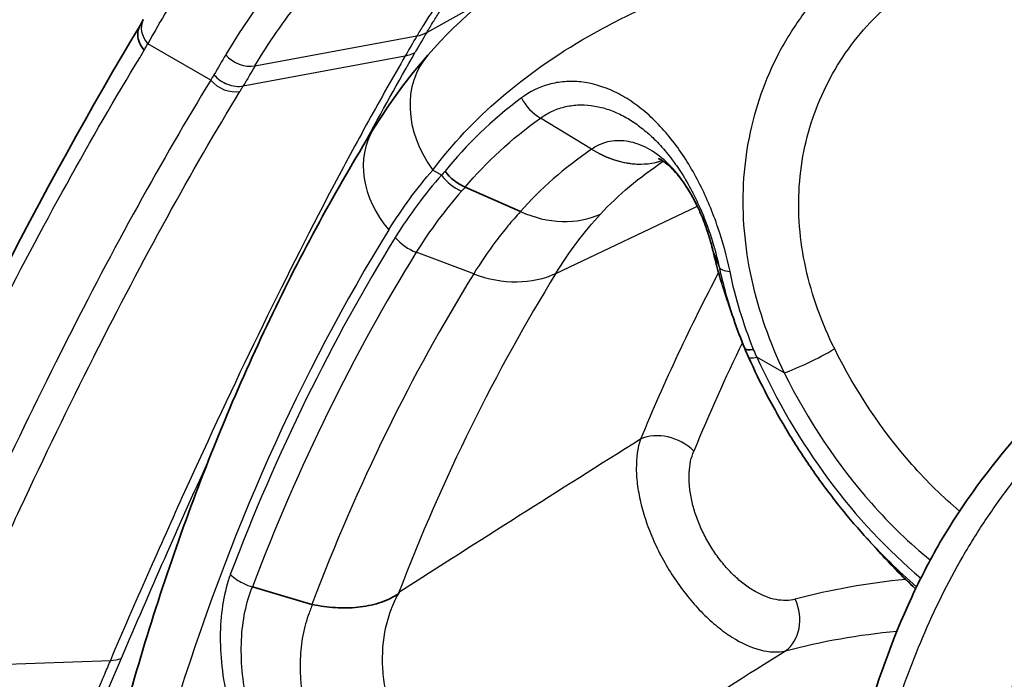
# Model space of a CAD drawing. Units: millimetres. Extents: x 43 to 5195, y 24 to 1710.
# Drawn here: x 821 to 837, y 534 to 545 of the extents above; entities that cross this region are included whole.
import ezdxf

# ---------------------------------------------------------------- set-up
doc = ezdxf.new("R2010")
doc.units = ezdxf.units.MM
doc.header["$LTSCALE"] = 3
doc.layers.add('Visible (ISO)', color=7, linetype='Continuous', lineweight=35)
doc.layers.add('Visible Narrow (ISO)', color=7, linetype='Continuous', lineweight=25)

msp = doc.modelspace()

# ---------------------------------------------------------------- linework, layer by layer
at = {"layer": 'Visible (ISO)'}
for p, q in [((829.561, 541.682), (828.67, 542.077)), ((832.666, 541.064), (832.668, 541.058)), ((835.116, 536.449), (835.305, 536.239)), ((826.189, 535.335), (825.23, 535.617)), ((836.277, 535.285), (836.277, 535.285))]:
    msp.add_line(p, q, dxfattribs=at)
for centre, major_axis, ratio, start_param, end_param in [((828.732, 542.5), (-0.443, 0.361), 0.696398, 1.218144, 1.964994), ((834.363, 541.458), (-1.695, -0.401), 0.261972, 6.283094, 6.283185), ((833.788, 539.719), (-0.604, -0.248), 0.176696, 6.283182, 6.915005), ((826.215, 535.37), (-0.0783, 0.0117), 0.50713, 1.301995, 1.459636)]:
    msp.add_ellipse(centre, major_axis=major_axis, ratio=ratio, start_param=start_param, end_param=end_param, dxfattribs=at)
for points, knots in [([(841.246, 541.449), (841.231, 541.678), (841.211, 541.906), (841.168, 542.32), (841.145, 542.508), (841.1, 542.832), (841.078, 542.969), (840.984, 543.517), (840.893, 543.919), (840.689, 544.564), (840.586, 544.824), (840.377, 545.236), (840.276, 545.4), (839.986, 545.776), (839.784, 545.952), (839.331, 546.189), (839.067, 546.26), (838.477, 546.306), (838.148, 546.278), (837.427, 546.123), (837.029, 545.979), (836.596, 545.762), (836.539, 545.732), (836.482, 545.701)], [0.786816, 0.786816, 0.786816, 0.786816, 0.867033, 0.867033, 0.933817, 0.933817, 0.983889, 0.983889, 1.134843, 1.134843, 1.2457, 1.2457, 1.330418, 1.330418, 1.469656, 1.469656, 1.605703, 1.605703, 1.746029, 1.746029, 1.914689, 1.914689, 1.940807, 1.940807, 1.940807, 1.940807]), ([(823.412, 544.682), (823.388, 544.638), (823.376, 544.589), (823.378, 544.537), (823.382, 544.454), (823.419, 544.365), (823.483, 544.291)], [0.1836316, 0.1836316, 0.1836316, 0.1836316, 0.5, 0.5, 0.5, 1, 1, 1, 1]), ([(827.183, 543.013), (826.579, 542.036), (826.021, 541.01), (824.999, 538.867), (824.535, 537.751), (823.702, 535.434), (823.333, 534.234), (822.691, 531.757), (822.418, 530.48), (821.969, 527.858), (821.793, 526.513), (821.665, 525.137)], [5.7989528, 5.7989528, 5.7989528, 5.7989528, 5.8754814, 5.8754814, 5.9520101, 5.9520101, 6.0285387, 6.0285387, 6.1050674, 6.1050674, 6.1815961, 6.1815961, 6.1815961, 6.1815961]), ([(832.666, 541.064), (832.666, 541.064), (832.666, 541.064), (832.666, 541.065), (832.666, 541.065), (832.666, 541.066), (832.666, 541.067), (832.665, 541.071), (832.664, 541.073), (832.662, 541.083), (832.66, 541.09), (832.653, 541.12), (832.647, 541.143), (832.622, 541.233), (832.601, 541.302), (832.566, 541.408), (832.553, 541.445), (832.535, 541.496), (832.53, 541.509), (832.516, 541.544), (832.508, 541.564), (832.475, 541.646), (832.448, 541.707), (832.357, 541.898), (832.285, 542.024), (832.147, 542.223), (832.08, 542.304), (831.968, 542.419), (831.918, 542.46), (831.843, 542.513), (831.814, 542.528), (831.789, 542.539), (831.783, 542.541), (831.783, 542.541)], [0, 0, 0, 0, 0.0000746, 0.0000746, 0.000194, 0.000194, 0.0005527, 0.0005527, 0.0015064, 0.0015064, 0.0043677, 0.0043677, 0.0129538, 0.0129538, 0.0387763, 0.0387763, 0.052523, 0.052523, 0.0576744, 0.0576744, 0.0654027, 0.0654027, 0.088643, 0.088643, 0.1398507, 0.1398507, 0.1840131, 0.1840131, 0.222403, 0.222403, 0.2605678, 0.2605678, 0.287745, 0.287745, 0.287745, 0.287745]), ([(834.605, 531.235), (834.891, 532.609), (835.238, 534.063), (836.02, 535.749), (836.172, 536.045), (836.703, 536.962), (837.145, 537.551), (838.085, 538.63), (838.586, 539.133), (839.361, 539.878), (839.635, 540.133), (839.912, 540.379)], [0, 0, 0, 0, 0.539102, 0.539102, 0.655366, 0.655366, 0.909742, 0.909742, 1.171817, 1.171817, 1.312885, 1.312885, 1.312885, 1.312885]), ([(833.246, 539.33), (833.34, 539.12), (833.441, 538.912), (833.657, 538.502), (833.771, 538.3), (834.012, 537.904), (834.138, 537.71), (834.4, 537.331), (834.537, 537.146), (834.82, 536.788), (834.966, 536.615), (835.116, 536.449)], [0.6121578, 0.6121578, 0.6121578, 0.6121578, 0.7173927, 0.7173927, 0.8226277, 0.8226277, 0.9278626, 0.9278626, 1.0330975, 1.0330975, 1.1383324, 1.1383324, 1.1383324, 1.1383324]), ([(826.201, 535.332), (826.323, 535.306), (826.448, 535.289), (826.57, 535.282), (826.693, 535.274), (826.814, 535.276), (826.933, 535.289), (827.052, 535.301), (827.167, 535.324), (827.277, 535.358), (827.331, 535.375), (827.385, 535.395), (827.437, 535.42), (827.464, 535.432), (827.49, 535.445), (827.515, 535.46), (827.528, 535.468), (827.541, 535.475), (827.553, 535.484), (827.566, 535.493), (827.578, 535.502), (827.589, 535.514)], [0.000000002, 0.000000002, 0.000000002, 0.000000002, 0.000437238, 0.000437238, 0.000437238, 0.000874477, 0.000874477, 0.000874477, 0.001311715, 0.001311715, 0.001311715, 0.001530334, 0.001530334, 0.001530334, 0.001639643, 0.001639643, 0.001639643, 0.001694298, 0.001694298, 0.001694298, 0.001748953, 0.001748953, 0.001748953, 0.001748953])]:
    msp.add_open_spline(points, degree=3, knots=knots, dxfattribs=at)
for points in [[(828.064, 544.211), (828.592, 544.815), (829.234, 545.348), (829.948, 545.802)], [(818.637, 535.364), (820.247, 538.917), (821.839, 542.075), (823.415, 544.689)], [(823.412, 544.682), (823.431, 544.716), (823.449, 544.75), (823.468, 544.784)], [(827.183, 543.013), (827.447, 543.44), (827.741, 543.841), (828.064, 544.211)], [(832.809, 540.536), (832.756, 540.709), (832.709, 540.883), (832.668, 541.058)], [(833.006, 539.945), (832.976, 540.033), (832.945, 540.121), (832.914, 540.21)], [(833.183, 539.471), (833.119, 539.628), (833.06, 539.786), (833.006, 539.945)], [(833.246, 539.33), (833.225, 539.377), (833.204, 539.424), (833.183, 539.471)], [(835.305, 536.239), (835.511, 536.01), (835.724, 535.791), (835.944, 535.585)]]:
    msp.add_open_spline(points, degree=3, dxfattribs=at)
at = {"layer": 'Visible Narrow (ISO)'}
for p, q in [((828.047, 544.577), (828.994, 545.111)), ((835.236, 544.764), (835.236, 544.764)), ((825.272, 544.037), (827.887, 544.52)), ((830.856, 544.625), (830.856, 544.625)), ((824.557, 543.807), (823.541, 544.394)), ((825.083, 543.713), (827.7, 544.2)), ((830.71, 542.69), (829.882, 543.193)), ((828.287, 542.271), (828.144, 542.354)), ((830.134, 540.684), (832.419, 541.769)), ((832.419, 541.769), (832.419, 541.769)), ((828.805, 540.677), (827.877, 541.024)), ((832.671, 541.049), (832.77, 540.789)), ((833.822, 539.075), (833.38, 539.331)), ((826.201, 535.332), (826.2, 535.331)), ((832.39, 535.314), (832.39, 535.314)), ((836.116, 534.934), (836.116, 534.934)), ((820.323, 534.332), (822.935, 534.429))]:
    msp.add_line(p, q, dxfattribs=at)
for centre, major_axis, ratio, start_param, end_param in [((872.968, 488.092), (-38.867, 67.319), 0.57735, 0.306731, 0.332629), ((823.848, 544.572), (-0.38, 0.212), 0.771742, 0, 1.138188), ((874.043, 490.738), (-36.623, 63.434), 0.57735, 0.314502, 0.322519), ((874.183, 490.819), (-36.607, 63.406), 0.57735, 0.314505, 0.322519), ((827.64, 545.059), (0.562, -0.333), 0.776823, 5.556161, 5.863115), ((871.806, 489.446), (-37.298, 64.602), 0.57735, 0.314502, 0.322519), ((825.107, 544.396), (0.375, -0.222), 0.77649, 4.299999, 5.555074), ((829.376, 543.065), (-1.311, 1.146), 0.801096, 6.283183, 7.587127), ((827.451, 544.735), (0.566, -0.326), 0.774401, 5.546334, 5.853072), ((872.018, 489.569), (-37.091, 64.244), 0.57735, 0.314503, 0.322519), ((824.865, 543.985), (0.373, -0.225), 0.778172, 4.307822, 5.562047), ((829.953, 543.617), (-0.358, 0.444), 0.649408, 1.285495, 2.094676), ((828.665, 542.097), (-1.482, 0.916), 0.779747, 0, 1.173591), ((831.119, 544.072), (0.953, -1.458), 0.747923, 5.278039, 6.094519), ((835.741, 530.546), (-5.283, 13.27), 0.616026, 0.298539, 0.428651), ((828.749, 542.538), (0.487, -0.435), 0.802081, 4.453748, 5.09952), ((834.376, 532.706), (-3.261, 10.939), 0.663403, 0.388233, 0.533505), ((834.072, 539.434), (-6.025, 1.542), 0.609982, 5.955506, 5.97707), ((869.875, 491.104), (-33.91, 58.733), 0.57735, 0.301166, 0.683809), ((869.875, 491.104), (-33.826, 58.588), 0.57735, 0.301166, 0.439371), ((828, 541.529), (0.556, -0.343), 0.779748, 4.315185, 4.960957), ((869.968, 491.158), (-33.629, 58.248), 0.57735, 0.301166, 0.439288), ((834.363, 541.458), (-1.695, -0.401), 0.261972, 0, 0.035661), ((871.293, 491.922), (-32.884, 56.958), 0.57735, 0.301166, 0.436468), ((829.132, 542.022), (1.482, -0.916), 0.779752, 4.960963, 5.816174), ((874.68, 493.878), (-32.717, 56.667), 0.57735, 0.348279, 0.417885), ((833.406, 540.935), (-0.638, -0.139), 0.282066, 0.040484, 0.705297), ((870.395, 491.404), (-33.229, 57.554), 0.57735, 0.301166, 0.439288), ((875.11, 494.126), (-32.391, 56.103), 0.57735, 0.372797, 0.417885), ((834.284, 539.342), (0.585, 0.29), 0.089948, 3.759953, 5.313296), ((833.841, 539.598), (-0.596, -0.268), 0.140744, 0, 0.622607), ((836.986, 540.173), (-3.116, 5.397), 0.57735, 1.397556, 2.137372), ((1143.789, 646.921), (-356.169, -149.15), 0.10065, 5.73781, 5.76092), ((831.899, 537.545), (-0.604, 0.249), 0.746236, 4.191361, 5.692344), ((837.079, 540.226), (3.312, -5.737), 0.57735, 5.065323, 5.256812), ((837.505, 540.473), (-3.713, 6.43), 0.57735, 1.923731, 2.05438), ((836.985, 540.167), (-3.112, 5.39), 0.57735, 2.217049, 2.217052), ((833.537, 535.152), (0.169, -0.631), 0.80687, 0.283044, 1.784027), ((837.504, 540.466), (-3.708, 6.422), 0.57735, 2.120166, 2.120169), ((837.078, 540.224), (3.311, -5.734), 0.57735, 5.331377, 5.331381), ((822.67, 534.859), (0.601, -0.256), 0.577625, 5.39564, 5.750009)]:
    msp.add_ellipse(centre, major_axis=major_axis, ratio=ratio, start_param=start_param, end_param=end_param, dxfattribs=at)
for points, knots in [([(834.176, 545.784), (834.447, 546.153), (834.752, 546.488), (835.09, 546.79), (835.096, 546.795), (835.102, 546.801), (835.108, 546.806), (835.278, 546.957), (835.456, 547.099), (835.641, 547.231), (835.83, 547.366), (836.028, 547.491), (836.23, 547.603), (836.627, 547.823), (837.043, 547.994), (837.476, 548.104), (837.486, 548.106), (837.496, 548.109), (837.506, 548.111), (837.713, 548.162), (837.924, 548.198), (838.132, 548.216), (838.144, 548.217), (838.157, 548.218), (838.169, 548.219), (838.375, 548.235), (838.579, 548.234), (838.782, 548.213), (838.795, 548.212), (838.809, 548.21), (838.823, 548.209), (839.024, 548.185), (839.223, 548.142), (839.413, 548.078), (839.427, 548.073), (839.44, 548.068), (839.453, 548.064), (839.541, 548.033), (839.628, 547.997), (839.712, 547.956), (839.761, 547.933), (839.808, 547.909), (839.855, 547.883), (839.902, 547.857), (839.948, 547.829), (839.993, 547.801), (840.005, 547.793), (840.017, 547.786), (840.028, 547.778), (840.061, 547.757), (840.094, 547.734), (840.126, 547.711), (840.256, 547.617), (840.378, 547.512), (840.492, 547.395), (840.502, 547.385), (840.512, 547.375), (840.522, 547.364), (840.663, 547.217), (840.793, 547.051), (840.909, 546.874), (840.918, 546.861), (840.926, 546.848), (840.935, 546.834), (841.048, 546.656), (841.148, 546.467), (841.238, 546.269), (841.246, 546.252), (841.253, 546.236), (841.261, 546.219), (841.348, 546.021), (841.425, 545.812), (841.492, 545.598), (841.499, 545.577), (841.505, 545.556), (841.512, 545.535), (841.648, 545.089), (841.745, 544.618), (841.815, 544.134)], [-0.00225131, -0.00225131, -0.00225131, -0.00225131, -0.0004432, -0.0004432, -0.0004432, -0.00041136, -0.00041136, -0.00041136, 0.00049745, 0.00049745, 0.00049745, 0.00142859, 0.00142859, 0.00142859, 0.00326855, 0.00326855, 0.00326855, 0.00331131, 0.00331131, 0.00331131, 0.00418852, 0.00418852, 0.00418852, 0.00424135, 0.00424135, 0.00424135, 0.0051085, 0.0051085, 0.0051085, 0.00516705, 0.00516705, 0.00516705, 0.00602847, 0.00602847, 0.00602847, 0.00608852, 0.00608852, 0.00608852, 0.00648846, 0.00648846, 0.00648846, 0.00671846, 0.00671846, 0.00671846, 0.00694845, 0.00694845, 0.00694845, 0.00700811, 0.00700811, 0.00700811, 0.00717845, 0.00717845, 0.00717845, 0.00786843, 0.00786843, 0.00786843, 0.00792917, 0.00792917, 0.00792917, 0.0087884, 0.0087884, 0.0087884, 0.00885254, 0.00885254, 0.00885254, 0.00970838, 0.00970838, 0.00970838, 0.00978036, 0.00978036, 0.00978036, 0.01062836, 0.01062836, 0.01062836, 0.01071073, 0.01071073, 0.01071073, 0.01246831, 0.01246831, 0.01246831, 0.01246831]), ([(832.711, 548.089), (832.546, 548.053), (832.384, 548.013), (832.224, 547.967), (832.219, 547.966), (832.215, 547.964), (832.211, 547.963), (831.615, 547.791), (831.053, 547.548), (830.526, 547.233), (830.518, 547.228), (830.51, 547.224), (830.502, 547.219), (830.245, 547.064), (829.997, 546.891), (829.761, 546.703), (829.752, 546.696), (829.743, 546.689), (829.734, 546.682), (829.5, 546.494), (829.277, 546.291), (829.065, 546.074), (829.056, 546.064), (829.046, 546.054), (829.037, 546.045), (828.827, 545.827), (828.628, 545.594), (828.44, 545.346), (828.431, 545.334), (828.423, 545.322), (828.414, 545.31), (828.316, 545.18), (828.221, 545.045), (828.129, 544.906), (828.083, 544.837), (828.038, 544.767), (827.993, 544.695), (827.958, 544.637), (827.922, 544.579), (827.887, 544.52)], [0.00272568, 0.00272568, 0.00272568, 0.00272568, 0.00371369, 0.00371369, 0.00371369, 0.00374125, 0.00374125, 0.00374125, 0.00742738, 0.00742738, 0.00742738, 0.00748264, 0.00748264, 0.00748264, 0.00928423, 0.00928423, 0.00928423, 0.00935276, 0.00935276, 0.00935276, 0.01114107, 0.01114107, 0.01114107, 0.0112196, 0.0112196, 0.0112196, 0.01299792, 0.01299792, 0.01299792, 0.01308286, 0.01308286, 0.01308286, 0.01401344, 0.01401344, 0.01401344, 0.01447849, 0.01447849, 0.01447849, 0.01485477, 0.01485477, 0.01485477, 0.01485477]), ([(828.424, 547.529), (827.675, 547.198), (826.999, 546.754), (826.394, 546.203), (826.39, 546.199), (826.386, 546.196), (826.383, 546.193), (826.084, 545.92), (825.803, 545.62), (825.54, 545.293), (825.535, 545.287), (825.531, 545.281), (825.526, 545.275), (825.398, 545.115), (825.274, 544.948), (825.155, 544.775), (825.031, 544.596), (824.913, 544.41), (824.799, 544.219)], [0, 0, 0, 0, 0.0048853, 0.0048853, 0.0048853, 0.004914612, 0.004914612, 0.004914612, 0.007327951, 0.007327951, 0.007327951, 0.007371919, 0.007371919, 0.007371919, 0.008549276, 0.008549276, 0.008549276, 0.009770601, 0.009770601, 0.009770601, 0.009770601]), ([(828.047, 544.577), (828.082, 544.635), (828.117, 544.694), (828.153, 544.752), (828.161, 544.765), (828.17, 544.779), (828.178, 544.792), (828.214, 544.85), (828.251, 544.906), (828.288, 544.962), (828.297, 544.975), (828.306, 544.988), (828.314, 545.001), (828.398, 545.126), (828.484, 545.248), (828.572, 545.366), (828.581, 545.378), (828.59, 545.39), (828.599, 545.401), (828.787, 545.649), (828.986, 545.882), (829.195, 546.099), (829.204, 546.109), (829.214, 546.118), (829.223, 546.128), (829.434, 546.346), (829.657, 546.548), (829.89, 546.735), (829.899, 546.742), (829.908, 546.749), (829.917, 546.757), (830.153, 546.944), (830.402, 547.117), (830.658, 547.272), (830.666, 547.276), (830.674, 547.281), (830.682, 547.286), (830.735, 547.318), (830.788, 547.349), (830.842, 547.379)], [-0.00000006, -0.00000006, -0.00000006, -0.00000006, 0.000377484, 0.000377484, 0.000377484, 0.000465447, 0.000465447, 0.000465447, 0.000843615, 0.000843615, 0.000843615, 0.000930954, 0.000930954, 0.000930954, 0.0017768, 0.0017768, 0.0017768, 0.001861969, 0.001861969, 0.001861969, 0.003645244, 0.003645244, 0.003645244, 0.003723997, 0.003723997, 0.003723997, 0.005517284, 0.005517284, 0.005517284, 0.005586026, 0.005586026, 0.005586026, 0.007392645, 0.007392645, 0.007392645, 0.007448055, 0.007448055, 0.007448055, 0.007821041, 0.007821041, 0.007821041, 0.007821041]), ([(841.479, 541.614), (841.47, 541.827), (841.458, 542.042), (841.406, 542.836), (841.348, 543.44), (841.189, 544.347), (841.124, 544.651), (840.952, 545.254), (840.845, 545.557), (840.579, 546.121), (840.42, 546.384), (840.039, 546.843), (839.816, 547.04), (839.311, 547.333), (839.037, 547.426), (838.472, 547.515), (838.182, 547.512), (837.607, 547.432), (837.328, 547.356), (836.8, 547.156), (836.549, 547.034), (836.073, 546.758), (835.852, 546.607), (835.438, 546.288), (835.245, 546.12), (834.882, 545.772), (834.711, 545.591), (834.394, 545.225), (834.247, 545.038), (833.97, 544.655), (833.844, 544.452), (833.62, 544.025), (833.525, 543.805), (833.365, 543.351), (833.301, 543.117), (833.205, 542.634), (833.174, 542.383), (833.148, 541.88), (833.152, 541.627), (833.196, 541.115), (833.235, 540.856), (833.406, 540.076), (833.584, 539.571), (833.822, 539.075)], [0.2888581, 0.2888581, 0.2888581, 0.2888581, 0.3125, 0.3125, 0.375, 0.375, 0.40625, 0.40625, 0.4375, 0.4375, 0.46875, 0.46875, 0.5, 0.5, 0.53125, 0.53125, 0.5625, 0.5625, 0.59375, 0.59375, 0.625, 0.625, 0.65625, 0.65625, 0.6875, 0.6875, 0.71875, 0.71875, 0.75, 0.75, 0.78125, 0.78125, 0.8125, 0.8125, 0.84375, 0.84375, 0.875, 0.875, 0.90625, 0.90625, 0.9375, 0.9375, 1, 1, 1, 1]), ([(825.272, 544.037), (825.494, 544.412), (825.736, 544.763), (826.257, 545.412), (826.536, 545.71), (827.428, 546.523), (828.098, 546.963), (828.83, 547.286)], [0, 0, 0, 0, 0.002416715, 0.002416715, 0.00483343, 0.00483343, 0.00966686, 0.00966686, 0.00966686, 0.00966686]), ([(828.144, 542.354), (828.454, 542.77), (828.824, 543.16), (829.665, 543.883), (830.136, 544.215), (830.912, 544.661), (831.183, 544.801), (831.742, 545.06), (832.03, 545.178), (832.915, 545.5), (833.534, 545.669), (834.176, 545.784)], [0, 0, 0, 0, 0.00292792, 0.00292792, 0.00585584, 0.00585584, 0.0073198, 0.0073198, 0.00878376, 0.00878376, 0.01171168, 0.01171168, 0.01171168, 0.01171168]), ([(834.637, 539.462), (834.426, 539.889), (834.268, 540.324), (834.121, 540.995), (834.087, 541.218), (834.053, 541.658), (834.051, 541.876), (834.08, 542.309), (834.11, 542.526), (834.202, 542.943), (834.262, 543.144), (834.412, 543.536), (834.501, 543.726), (834.708, 544.095), (834.825, 544.27), (835.081, 544.601), (835.225, 544.759), (835.544, 545.061), (835.72, 545.206), (836.088, 545.469), (836.279, 545.589), (836.482, 545.7)], [0, 0, 0, 0, 0.0625, 0.0625, 0.09375, 0.09375, 0.125, 0.125, 0.15625, 0.15625, 0.1875, 0.1875, 0.21875, 0.21875, 0.25, 0.25, 0.28125, 0.28125, 0.3125, 0.3125, 0.3423612, 0.3423612, 0.3423612, 0.3423612]), ([(823.483, 544.291), (823.484, 544.293), (823.485, 544.295), (823.486, 544.297), (823.504, 544.329), (823.522, 544.362), (823.541, 544.394)], [0, 0, 0, 0, 0.0000127989, 0.0000127989, 0.0000127989, 0.0002170638, 0.0002170638, 0.0002170638, 0.0002170638]), ([(818.732, 535.083), (819.134, 535.966), (819.534, 536.822), (819.932, 537.65), (820.329, 538.477), (820.725, 539.275), (821.121, 540.044), (821.516, 540.814), (821.91, 541.553), (822.304, 542.261), (822.697, 542.969), (823.09, 543.646), (823.483, 544.291)], [0, 0, 0, 0, 0.00419807, 0.00419807, 0.00419807, 0.00839416, 0.00839416, 0.00839416, 0.01259421, 0.01259421, 0.01259421, 0.01679228, 0.01679228, 0.01679228, 0.01679228]), ([(827.7, 544.2), (827.503, 543.858), (827.305, 543.508), (826.909, 542.791), (826.712, 542.424), (826.12, 541.299), (825.724, 540.515), (824.93, 538.881), (824.533, 538.032), (823.935, 536.713), (823.736, 536.267), (823.336, 535.358), (823.135, 534.896), (822.935, 534.429)], [-0.00000006, -0.00000006, -0.00000006, -0.00000006, 0.00217801, 0.00217801, 0.00435608, 0.00435608, 0.00871223, 0.00871223, 0.01306837, 0.01306837, 0.01524644, 0.01524644, 0.01742451, 0.01742451, 0.01742451, 0.01742451]), ([(824.609, 543.893), (824.666, 543.825), (824.744, 543.771), (824.829, 543.739), (824.913, 543.707), (825.004, 543.698), (825.083, 543.713)], [0.0001199, 0.0001199, 0.0001199, 0.0001199, 0.5, 0.5, 0.5, 0.9999905, 0.9999905, 0.9999905, 0.9999905]), ([(824.557, 543.807), (823.768, 542.516), (822.986, 541.095), (822.201, 539.54), (821.416, 537.986), (820.635, 536.313), (819.847, 534.521)], [0, 0, 0, 0, 0.00844478, 0.00844478, 0.00844478, 0.01688956, 0.01688956, 0.01688956, 0.01688956]), ([(825.029, 543.624), (825.038, 543.639), (825.047, 543.654), (825.056, 543.669), (825.06, 543.676), (825.065, 543.683), (825.069, 543.691), (825.071, 543.695), (825.074, 543.698), (825.076, 543.702), (825.077, 543.704), (825.078, 543.706), (825.079, 543.707), (825.08, 543.708), (825.081, 543.709), (825.081, 543.71), (825.081, 543.711), (825.082, 543.711), (825.082, 543.712), (825.082, 543.712), (825.082, 543.712), (825.082, 543.712), (825.082, 543.712), (825.082, 543.712), (825.083, 543.713), (825.083, 543.713), (825.083, 543.713), (825.083, 543.713), (825.083, 543.713), (825.083, 543.713), (825.083, 543.713), (825.083, 543.713), (825.083, 543.713), (825.083, 543.713), (825.083, 543.713), (825.083, 543.713), (825.083, 543.713)], [0, 0, 0, 0, 0.0000963368, 0.0000963368, 0.0000963368, 0.0001445052, 0.0001445052, 0.0001445052, 0.0001685894, 0.0001685894, 0.0001685894, 0.0001806315, 0.0001806315, 0.0001806315, 0.0001866526, 0.0001866526, 0.0001866526, 0.0001896631, 0.0001896631, 0.0001896631, 0.0001911684, 0.0001911684, 0.0001911684, 0.000191921, 0.000191921, 0.000191921, 0.0001922973, 0.0001922973, 0.0001922973, 0.0001924855, 0.0001924855, 0.0001924855, 0.0001925796, 0.0001925796, 0.0001925796, 0.0001926736, 0.0001926736, 0.0001926736, 0.0001926736]), ([(832.946, 540.712), (832.896, 540.95), (832.832, 541.188), (832.67, 541.662), (832.572, 541.9), (832.403, 542.234), (832.343, 542.342), (832.215, 542.553), (832.146, 542.656), (831.93, 542.947), (831.775, 543.119), (831.523, 543.339), (831.436, 543.406), (831.261, 543.524), (831.172, 543.574), (830.902, 543.703), (830.716, 543.757), (830.449, 543.787), (830.361, 543.788), (830.187, 543.775), (830.102, 543.761), (829.859, 543.694), (829.71, 543.62), (829.575, 543.519)], [0, 0, 0, 0, 0.000878625, 0.000878625, 0.001757251, 0.001757251, 0.002196563, 0.002196563, 0.002635876, 0.002635876, 0.003514501, 0.003514501, 0.003953814, 0.003953814, 0.004393126, 0.004393126, 0.005271752, 0.005271752, 0.005711064, 0.005711064, 0.006150377, 0.006150377, 0.007029002, 0.007029002, 0.007029002, 0.007029002]), ([(820.323, 534.332), (820.413, 534.536), (820.502, 534.737), (820.591, 534.938), (820.69, 535.16), (820.789, 535.38), (820.888, 535.598), (821.085, 536.034), (821.282, 536.463), (821.479, 536.885), (821.873, 537.727), (822.267, 538.541), (822.661, 539.323), (822.666, 539.333), (822.671, 539.342), (822.676, 539.352), (823.46, 540.907), (824.241, 542.33), (825.029, 543.624)], [-0.00000006, -0.00000006, -0.00000006, -0.00000006, 0.00096239, 0.00096239, 0.00096239, 0.00202427, 0.00202427, 0.00202427, 0.00414307, 0.00414307, 0.00414307, 0.00837594, 0.00837594, 0.00837594, 0.00842791, 0.00842791, 0.00842791, 0.01685588, 0.01685588, 0.01685588, 0.01685588]), ([(829.882, 543.193), (829.939, 543.234), (830, 543.271), (830.064, 543.3), (830.128, 543.33), (830.194, 543.354), (830.263, 543.371), (830.299, 543.381), (830.336, 543.388), (830.373, 543.393), (830.409, 543.399), (830.446, 543.403), (830.482, 543.405), (830.555, 543.408), (830.629, 543.406), (830.704, 543.397), (830.778, 543.387), (830.853, 543.371), (830.929, 543.349), (830.967, 543.337), (831.005, 543.324), (831.043, 543.309), (831.081, 543.295), (831.119, 543.278), (831.156, 543.261), (831.16, 543.259), (831.163, 543.257), (831.166, 543.256), (831.237, 543.221), (831.308, 543.181), (831.377, 543.135), (831.383, 543.132), (831.388, 543.129), (831.393, 543.125), (831.424, 543.104), (831.455, 543.082), (831.486, 543.059), (831.522, 543.032), (831.557, 543.003), (831.592, 542.973), (831.599, 542.967), (831.606, 542.961), (831.613, 542.955), (831.641, 542.931), (831.669, 542.905), (831.697, 542.879), (831.731, 542.846), (831.765, 542.812), (831.798, 542.777), (831.864, 542.707), (831.927, 542.631), (831.989, 542.552), (831.997, 542.541), (832.005, 542.531), (832.012, 542.521), (832.035, 542.49), (832.057, 542.459), (832.079, 542.428), (832.109, 542.386), (832.138, 542.342), (832.166, 542.297), (832.195, 542.253), (832.222, 542.208), (832.249, 542.162), (832.275, 542.116), (832.301, 542.069), (832.326, 542.022), (832.332, 542.01), (832.338, 541.998), (832.344, 541.987), (832.388, 541.902), (832.429, 541.816), (832.467, 541.729), (832.511, 541.628), (832.553, 541.523), (832.589, 541.42), (832.592, 541.412), (832.595, 541.403), (832.598, 541.395), (832.632, 541.299), (832.663, 541.202), (832.69, 541.106), (832.692, 541.101), (832.693, 541.097), (832.694, 541.092), (832.723, 540.991), (832.748, 540.888), (832.77, 540.788)], [-0.00000006, -0.00000006, -0.00000006, -0.00000006, 0.000374436, 0.000374436, 0.000374436, 0.000748932, 0.000748932, 0.000748932, 0.000943106, 0.000943106, 0.000943106, 0.001128982, 0.001128982, 0.001128982, 0.001497924, 0.001497924, 0.001497924, 0.001865039, 0.001865039, 0.001865039, 0.002047833, 0.002047833, 0.002047833, 0.002230572, 0.002230572, 0.002230572, 0.002246916, 0.002246916, 0.002246916, 0.002595697, 0.002595697, 0.002595697, 0.002621412, 0.002621412, 0.002621412, 0.00277752, 0.00277752, 0.00277752, 0.00295986, 0.00295986, 0.00295986, 0.002995908, 0.002995908, 0.002995908, 0.003143913, 0.003143913, 0.003143913, 0.003328289, 0.003328289, 0.003328289, 0.003697581, 0.003697581, 0.003697581, 0.003744901, 0.003744901, 0.003744901, 0.003882887, 0.003882887, 0.003882887, 0.004069846, 0.004069846, 0.004069846, 0.004258096, 0.004258096, 0.004258096, 0.004447178, 0.004447178, 0.004447178, 0.004493893, 0.004493893, 0.004493893, 0.004827156, 0.004827156, 0.004827156, 0.005211334, 0.005211334, 0.005211334, 0.005242885, 0.005242885, 0.005242885, 0.005600252, 0.005600252, 0.005600252, 0.005617381, 0.005617381, 0.005617381, 0.005991877, 0.005991877, 0.005991877, 0.005991877]), ([(832.671, 541.049), (832.655, 541.116), (832.637, 541.186), (832.596, 541.322), (832.573, 541.391), (832.5, 541.595), (832.441, 541.732), (832.308, 541.988), (832.233, 542.111), (832.066, 542.334), (831.977, 542.432), (831.785, 542.602), (831.683, 542.671), (831.477, 542.773), (831.37, 542.806), (831.165, 542.834), (831.064, 542.829), (830.922, 542.796), (830.877, 542.78), (830.79, 542.741), (830.748, 542.717), (830.71, 542.69)], [-0.00000006, -0.00000006, -0.00000006, -0.00000006, 0.000253785, 0.000253785, 0.00050763, 0.00050763, 0.00101532, 0.00101532, 0.001523011, 0.001523011, 0.002030701, 0.002030701, 0.002538391, 0.002538391, 0.003046081, 0.003046081, 0.003553772, 0.003553772, 0.003807617, 0.003807617, 0.004061462, 0.004061462, 0.004061462, 0.004061462]), ([(830.71, 542.69), (830.71, 542.69), (830.71, 542.69), (830.71, 542.69), (830.709, 542.69), (830.709, 542.689)], [-0.00000006, -0.00000006, -0.00000006, -0.00000006, 0, 0, 0.000001865808, 0.000001865808, 0.000001865808, 0.000001865808]), ([(830.71, 542.69), (830.836, 542.613), (830.955, 542.56), (831.062, 542.524), (831.116, 542.506), (831.167, 542.493), (831.214, 542.482), (831.238, 542.477), (831.261, 542.472), (831.283, 542.468), (831.294, 542.467), (831.305, 542.465), (831.316, 542.463), (831.321, 542.463), (831.327, 542.462), (831.332, 542.461), (831.335, 542.461), (831.337, 542.46), (831.34, 542.46), (831.342, 542.46), (831.344, 542.46), (831.348, 542.459), (831.547, 542.435), (831.715, 542.461), (831.85, 542.507)], [0, 0, 0, 0, 0.25, 0.25, 0.25, 0.375, 0.375, 0.375, 0.4375, 0.4375, 0.4375, 0.46875, 0.46875, 0.46875, 0.484375, 0.484375, 0.484375, 0.4921875, 0.4921875, 0.4921875, 0.5, 0.5, 0.5, 0.9031562, 0.9031562, 0.9031562, 0.9031562]), ([(829.561, 541.682), (829.492, 541.607), (829.424, 541.529), (829.358, 541.45), (829.325, 541.41), (829.292, 541.369), (829.26, 541.328), (829.227, 541.287), (829.196, 541.246), (829.164, 541.204), (829.038, 541.036), (828.918, 540.86), (828.805, 540.677)], [-0.00000006, -0.00000006, -0.00000006, -0.00000006, 0.000602235, 0.000602235, 0.000602235, 0.000903251, 0.000903251, 0.000903251, 0.001204269, 0.001204269, 0.001204269, 0.002409677, 0.002409677, 0.002409677, 0.002409677]), ([(829.561, 541.682), (829.781, 541.584), (830.012, 541.529), (830.457, 541.515), (830.669, 541.556), (830.853, 541.642)], [0, 0, 0, 0, 0.5, 0.5, 0.9999954, 0.9999954, 0.9999954, 0.9999954]), ([(832.673, 541.042), (832.672, 541.044), (832.672, 541.047), (832.671, 541.049), (832.671, 541.049), (832.671, 541.049)], [0, 0, 0, 0, 0.00000847848, 0.00000847848, 0.00000853848, 0.00000853848, 0.00000853848, 0.00000853848]), ([(834.908, 530.836), (834.998, 531.27), (835.091, 531.708), (835.306, 532.585), (835.426, 533.026), (835.71, 533.915), (835.874, 534.366), (836.249, 535.248), (836.462, 535.681), (836.829, 536.316), (836.96, 536.527), (837.233, 536.933), (837.375, 537.129), (837.813, 537.698), (838.122, 538.055), (838.759, 538.741), (839.084, 539.069), (839.576, 539.547), (839.741, 539.704), (839.989, 539.936), (840.072, 540.012), (840.238, 540.164), (840.322, 540.24), (840.406, 540.314)], [-0.00000006, -0.00000006, -0.00000006, -0.00000006, 0.00170647, 0.00170647, 0.003413, 0.003413, 0.00511953, 0.00511953, 0.00682606, 0.00682606, 0.00767932, 0.00767932, 0.00853259, 0.00853259, 0.01023912, 0.01023912, 0.01194565, 0.01194565, 0.01279891, 0.01279891, 0.01322554, 0.01322554, 0.01365218, 0.01365218, 0.01365218, 0.01365218]), ([(833.38, 539.331), (833.37, 539.352), (833.361, 539.373), (833.353, 539.393), (833.344, 539.414), (833.335, 539.435), (833.326, 539.456)], [0, 0, 0, 0, 0.0000803226, 0.0000803226, 0.0000803226, 0.0001606452, 0.0001606452, 0.0001606452, 0.0001606452]), ([(836.655, 536.843), (836.389, 537.065), (836.13, 537.318), (835.402, 538.143), (834.972, 538.786), (834.637, 539.462)], [0.6229664, 0.6229664, 0.6229664, 0.6229664, 0.75, 0.75, 1, 1, 1, 1]), ([(841.847, 539.482), (841.51, 539.187), (841.176, 538.877), (840.516, 538.242), (840.189, 537.916), (839.549, 537.231), (839.238, 536.875), (838.8, 536.306), (838.658, 536.11), (838.385, 535.704), (838.254, 535.493), (837.888, 534.858), (837.677, 534.423), (837.306, 533.539), (837.145, 533.087), (836.869, 532.193), (836.752, 531.75), (836.546, 530.868), (836.457, 530.43), (836.371, 529.991)], [-0.00000006, -0.00000006, -0.00000006, -0.00000006, 0.001716, 0.001716, 0.00343205, 0.00343205, 0.00514811, 0.00514811, 0.00600614, 0.00600614, 0.00686417, 0.00686417, 0.00858022, 0.00858022, 0.01029628, 0.01029628, 0.01201234, 0.01201234, 0.0137284, 0.0137284, 0.0137284, 0.0137284]), ([(833.822, 539.075), (834.201, 538.311), (834.686, 537.586), (835.533, 536.627), (835.853, 536.318), (836.182, 536.052)], [0, 0, 0, 0, 0.25, 0.25, 0.3884747, 0.3884747, 0.3884747, 0.3884747]), ([(831.501, 538.003), (831.454, 537.866), (831.431, 537.703), (831.432, 537.525), (831.433, 537.436), (831.44, 537.343), (831.453, 537.246), (831.466, 537.149), (831.486, 537.048), (831.512, 536.946), (831.537, 536.843), (831.568, 536.74), (831.605, 536.635), (831.643, 536.53), (831.686, 536.423), (831.734, 536.319), (831.782, 536.214), (831.835, 536.111), (831.892, 536.009), (831.95, 535.907), (832.013, 535.806), (832.079, 535.711), (832.144, 535.615), (832.213, 535.524), (832.284, 535.437), (832.356, 535.35), (832.431, 535.266), (832.507, 535.189), (832.583, 535.113), (832.66, 535.043), (832.739, 534.979), (832.817, 534.915), (832.897, 534.856), (832.976, 534.806), (833.133, 534.706), (833.288, 534.636), (833.435, 534.598), (833.583, 534.561), (833.718, 534.556), (833.841, 534.584)], [0, 0, 0, 0, 0.000813288, 0.000813288, 0.000813288, 0.001221211, 0.001221211, 0.001221211, 0.001630075, 0.001630075, 0.001630075, 0.002039857, 0.002039857, 0.002039857, 0.002450504, 0.002450504, 0.002450504, 0.00286169, 0.00286169, 0.00286169, 0.003273239, 0.003273239, 0.003273239, 0.003682394, 0.003682394, 0.003682394, 0.004091549, 0.004091549, 0.004091549, 0.004500704, 0.004500704, 0.004500704, 0.004909858, 0.004909858, 0.004909858, 0.005728168, 0.005728168, 0.005728168, 0.006546478, 0.006546478, 0.006546478, 0.006546478]), ([(833.999, 535.418), (833.904, 535.393), (833.802, 535.391), (833.691, 535.412), (833.58, 535.433), (833.466, 535.477), (833.35, 535.544), (833.291, 535.577), (833.233, 535.616), (833.176, 535.659), (833.119, 535.703), (833.063, 535.751), (833.008, 535.804), (832.953, 535.856), (832.898, 535.914), (832.847, 535.975), (832.796, 536.036), (832.747, 536.1), (832.701, 536.167), (832.655, 536.234), (832.612, 536.305), (832.572, 536.377), (832.532, 536.449), (832.497, 536.522), (832.464, 536.596), (832.432, 536.67), (832.404, 536.746), (832.38, 536.821), (832.356, 536.896), (832.337, 536.97), (832.322, 537.043), (832.307, 537.116), (832.297, 537.189), (832.291, 537.259), (832.285, 537.329), (832.284, 537.397), (832.287, 537.461), (832.294, 537.591), (832.318, 537.71), (832.361, 537.812)], [0, 0, 0, 0, 0.000571235, 0.000571235, 0.000571235, 0.001142471, 0.001142471, 0.001142471, 0.001428089, 0.001428089, 0.001428089, 0.001713706, 0.001713706, 0.001713706, 0.001999324, 0.001999324, 0.001999324, 0.002284942, 0.002284942, 0.002284942, 0.002570559, 0.002570559, 0.002570559, 0.002856177, 0.002856177, 0.002856177, 0.003141795, 0.003141795, 0.003141795, 0.003427412, 0.003427412, 0.003427412, 0.00371303, 0.00371303, 0.00371303, 0.003998648, 0.003998648, 0.003998648, 0.004569883, 0.004569883, 0.004569883, 0.004569883]), ([(824.874, 535.82), (824.824, 535.681), (824.785, 535.532), (824.758, 535.374), (824.731, 535.216), (824.715, 535.047), (824.712, 534.872), (824.705, 534.521), (824.745, 534.149), (824.835, 533.757), (824.836, 533.752), (824.837, 533.747), (824.838, 533.743), (824.928, 533.354), (825.06, 532.967), (825.237, 532.579), (825.24, 532.572), (825.243, 532.565), (825.246, 532.558), (825.333, 532.368), (825.429, 532.183), (825.533, 532.003), (825.538, 531.995), (825.542, 531.987), (825.547, 531.979), (825.65, 531.801), (825.762, 531.628), (825.882, 531.46), (825.888, 531.452), (825.894, 531.443), (825.9, 531.435), (826.02, 531.269), (826.146, 531.11), (826.277, 530.961), (826.284, 530.953), (826.292, 530.944), (826.299, 530.936), (826.429, 530.789), (826.564, 530.652), (826.703, 530.524), (826.712, 530.515), (826.721, 530.507), (826.73, 530.499), (826.869, 530.373), (827.011, 530.258), (827.153, 530.155), (827.163, 530.148), (827.173, 530.141), (827.183, 530.134), (827.324, 530.034), (827.467, 529.945), (827.61, 529.869), (827.621, 529.863), (827.632, 529.857), (827.643, 529.851), (827.785, 529.777), (827.928, 529.716), (828.066, 529.667), (828.078, 529.663), (828.09, 529.66), (828.101, 529.656), (828.239, 529.61), (828.374, 529.577), (828.506, 529.557), (828.518, 529.556), (828.53, 529.554), (828.542, 529.552), (828.674, 529.535), (828.802, 529.531), (828.924, 529.539), (828.936, 529.54), (828.948, 529.541), (828.96, 529.542), (829.014, 529.547), (829.068, 529.554), (829.12, 529.564), (829.132, 529.566), (829.144, 529.569), (829.156, 529.571), (829.175, 529.576), (829.195, 529.58), (829.215, 529.585), (829.223, 529.587), (829.23, 529.589), (829.238, 529.592), (829.242, 529.593), (829.246, 529.594), (829.25, 529.595), (829.257, 529.597), (829.265, 529.599), (829.273, 529.601), (829.278, 529.603), (829.284, 529.605), (829.29, 529.607), (829.296, 529.608), (829.301, 529.61), (829.307, 529.612)], [0, 0, 0, 0, 0.00075658, 0.00075658, 0.00075658, 0.00151317, 0.00151317, 0.00151317, 0.00302633, 0.00302633, 0.00302633, 0.00304445, 0.00304445, 0.00304445, 0.0045395, 0.0045395, 0.0045395, 0.00456669, 0.00456669, 0.00456669, 0.00529608, 0.00529608, 0.00529608, 0.00532781, 0.00532781, 0.00532781, 0.00605266, 0.00605266, 0.00605266, 0.00608892, 0.00608892, 0.00608892, 0.00680924, 0.00680924, 0.00680924, 0.00685005, 0.00685005, 0.00685005, 0.00756583, 0.00756583, 0.00756583, 0.00761115, 0.00761115, 0.00761115, 0.00832241, 0.00832241, 0.00832241, 0.00837228, 0.00837228, 0.00837228, 0.00907899, 0.00907899, 0.00907899, 0.00913338, 0.00913338, 0.00913338, 0.00983558, 0.00983558, 0.00983558, 0.00989452, 0.00989452, 0.00989452, 0.01059216, 0.01059216, 0.01059216, 0.01065561, 0.01065561, 0.01065561, 0.01134874, 0.01134874, 0.01134874, 0.01141677, 0.01141677, 0.01141677, 0.01172703, 0.01172703, 0.01172703, 0.01179734, 0.01179734, 0.01179734, 0.01191618, 0.01191618, 0.01191618, 0.01196346, 0.01196346, 0.01196346, 0.01198765, 0.01198765, 0.01198765, 0.01203439, 0.01203439, 0.01203439, 0.01206986, 0.01206986, 0.01206986, 0.01210532, 0.01210532, 0.01210532, 0.01210532]), ([(824.874, 535.82), (824.937, 535.758), (825.006, 535.713), (825.068, 535.681), (825.13, 535.649), (825.186, 535.63), (825.23, 535.617)], [0, 0, 0, 0, 0.5, 0.5, 0.5, 0.9999712, 0.9999712, 0.9999712, 0.9999712]), ([(829.226, 530.017), (829.222, 530.015), (829.219, 530.014), (829.216, 530.013), (829.202, 530.008), (829.19, 530.004), (829.177, 529.999), (829.149, 529.99), (829.12, 529.982), (829.091, 529.975), (829.033, 529.96), (828.973, 529.948), (828.912, 529.941), (828.9, 529.939), (828.887, 529.937), (828.875, 529.936), (828.764, 529.925), (828.648, 529.925), (828.53, 529.936), (828.517, 529.938), (828.504, 529.939), (828.491, 529.94), (828.371, 529.955), (828.249, 529.981), (828.125, 530.018), (828.112, 530.022), (828.099, 530.026), (828.086, 530.03), (827.961, 530.07), (827.832, 530.122), (827.703, 530.186), (827.691, 530.192), (827.678, 530.198), (827.666, 530.204), (827.536, 530.27), (827.407, 530.347), (827.279, 530.435), (827.268, 530.443), (827.257, 530.451), (827.246, 530.458), (827.117, 530.549), (826.987, 530.651), (826.861, 530.764), (826.851, 530.772), (826.842, 530.781), (826.832, 530.789), (826.705, 530.904), (826.583, 531.028), (826.465, 531.16), (826.457, 531.168), (826.449, 531.177), (826.441, 531.186), (826.323, 531.32), (826.207, 531.465), (826.098, 531.616), (826.092, 531.624), (826.086, 531.632), (826.08, 531.641), (825.971, 531.794), (825.87, 531.952), (825.776, 532.114), (825.772, 532.122), (825.768, 532.129), (825.764, 532.137), (825.67, 532.301), (825.583, 532.471), (825.505, 532.645), (825.502, 532.651), (825.499, 532.657), (825.497, 532.663), (825.338, 533.02), (825.222, 533.375), (825.146, 533.731), (825.146, 533.735), (825.145, 533.738), (825.144, 533.741), (825.069, 534.099), (825.04, 534.437), (825.054, 534.755), (825.062, 534.915), (825.08, 535.069), (825.11, 535.213), (825.139, 535.357), (825.179, 535.492), (825.23, 535.617)], [-0.00000006, -0.00000006, -0.00000006, -0.00000006, 0.00002154, 0.00002154, 0.00002154, 0.0001026, 0.0001026, 0.0001026, 0.00027661, 0.00027661, 0.00027661, 0.0006207, 0.0006207, 0.0006207, 0.00069129, 0.00069129, 0.00069129, 0.00131448, 0.00131448, 0.00131448, 0.00138265, 0.00138265, 0.00138265, 0.0020096, 0.0020096, 0.0020096, 0.002074, 0.002074, 0.002074, 0.00270558, 0.00270558, 0.00270558, 0.00276535, 0.00276535, 0.00276535, 0.0034023, 0.0034023, 0.0034023, 0.00345671, 0.00345671, 0.00345671, 0.00409942, 0.00409942, 0.00409942, 0.00414806, 0.00414806, 0.00414806, 0.00479696, 0.00479696, 0.00479696, 0.00483942, 0.00483942, 0.00483942, 0.00549456, 0.00549456, 0.00549456, 0.00553077, 0.00553077, 0.00553077, 0.00619227, 0.00619227, 0.00619227, 0.00622212, 0.00622212, 0.00622212, 0.00688976, 0.00688976, 0.00688976, 0.00691348, 0.00691348, 0.00691348, 0.00828373, 0.00828373, 0.00828373, 0.00829618, 0.00829618, 0.00829618, 0.00967494, 0.00967494, 0.00967494, 0.01036764, 0.01036764, 0.01036764, 0.0110616, 0.0110616, 0.0110616, 0.0110616]), ([(830.005, 532.154), (829.967, 532.137), (829.929, 532.123), (829.891, 532.11), (829.888, 532.109), (829.886, 532.108), (829.883, 532.108), (829.88, 532.107), (829.877, 532.106), (829.874, 532.105), (829.869, 532.103), (829.863, 532.101), (829.857, 532.1), (829.846, 532.096), (829.834, 532.093), (829.823, 532.09), (829.8, 532.084), (829.776, 532.078), (829.753, 532.073), (829.748, 532.072), (829.744, 532.071), (829.739, 532.07), (829.65, 532.051), (829.557, 532.04), (829.462, 532.037), (829.364, 532.035), (829.264, 532.041), (829.164, 532.057), (829.068, 532.072), (828.97, 532.096), (828.873, 532.129), (828.87, 532.13), (828.866, 532.131), (828.862, 532.133), (828.767, 532.165), (828.673, 532.206), (828.581, 532.256), (828.577, 532.258), (828.572, 532.26), (828.568, 532.263), (828.476, 532.313), (828.386, 532.371), (828.298, 532.438), (828.295, 532.441), (828.291, 532.443), (828.288, 532.446), (828.2, 532.514), (828.117, 532.589), (828.038, 532.671), (827.957, 532.756), (827.88, 532.849), (827.81, 532.949), (827.74, 533.047), (827.677, 533.151), (827.622, 533.259), (827.567, 533.367), (827.519, 533.477), (827.48, 533.59), (827.478, 533.595), (827.477, 533.6), (827.475, 533.605), (827.438, 533.714), (827.407, 533.825), (827.384, 533.938), (827.383, 533.943), (827.382, 533.949), (827.381, 533.955), (827.359, 534.068), (827.345, 534.179), (827.338, 534.289), (827.337, 534.294), (827.337, 534.299), (827.337, 534.303), (827.323, 534.533), (827.342, 534.759), (827.388, 534.966), (827.411, 535.069), (827.441, 535.168), (827.477, 535.263), (827.479, 535.268), (827.481, 535.272), (827.482, 535.277), (827.492, 535.302), (827.502, 535.326), (827.513, 535.35), (827.518, 535.363), (827.523, 535.375), (827.529, 535.386), (827.53, 535.389), (827.532, 535.392), (827.533, 535.395), (827.534, 535.398), (827.536, 535.401), (827.537, 535.404), (827.54, 535.41), (827.543, 535.416), (827.546, 535.422), (827.565, 535.461), (827.587, 535.499), (827.611, 535.536)], [0, 0, 0, 0, 0.000183996, 0.000183996, 0.000183996, 0.000198043, 0.000198043, 0.000198043, 0.000212076, 0.000212076, 0.000212076, 0.000240107, 0.000240107, 0.000240107, 0.00029606, 0.00029606, 0.00029606, 0.000407821, 0.000407821, 0.000407821, 0.000429593, 0.000429593, 0.000429593, 0.000854562, 0.000854562, 0.000854562, 0.00129745, 0.00129745, 0.00129745, 0.001718373, 0.001718373, 0.001718373, 0.001734879, 0.001734879, 0.001734879, 0.002147966, 0.002147966, 0.002147966, 0.002167028, 0.002167028, 0.002167028, 0.00257756, 0.00257756, 0.00257756, 0.002593775, 0.002593775, 0.002593775, 0.003007153, 0.003007153, 0.003007153, 0.003432917, 0.003432917, 0.003432917, 0.003853619, 0.003853619, 0.003853619, 0.004277025, 0.004277025, 0.004277025, 0.004295933, 0.004295933, 0.004295933, 0.004704355, 0.004704355, 0.004704355, 0.004725526, 0.004725526, 0.004725526, 0.005136647, 0.005136647, 0.005136647, 0.005155119, 0.005155119, 0.005155119, 0.006014306, 0.006014306, 0.006014306, 0.006443899, 0.006443899, 0.006443899, 0.006464244, 0.006464244, 0.006464244, 0.006576482, 0.006576482, 0.006576482, 0.006632705, 0.006632705, 0.006632705, 0.006646781, 0.006646781, 0.006646781, 0.006660867, 0.006660867, 0.006660867, 0.006689073, 0.006689073, 0.006689073, 0.006873492, 0.006873492, 0.006873492, 0.006873492]), ([(827.611, 535.536), (827.609, 535.534), (827.607, 535.532), (827.6, 535.524), (827.595, 535.519), (827.589, 535.514)], [-0.00001129337, -0.00001129337, -0.00001129337, -0.00001129337, 0, 0, 0.00002587926, 0.00002587926, 0.00002587926, 0.00002587926]), ([(826.2, 535.331), (826.198, 535.327), (826.197, 535.324), (826.195, 535.32), (826.189, 535.307), (826.184, 535.293), (826.178, 535.279), (826.166, 535.252), (826.155, 535.224), (826.145, 535.195), (826.104, 535.085), (826.07, 534.961), (826.045, 534.832), (826.033, 534.769), (826.024, 534.706), (826.017, 534.642), (826.004, 534.516), (825.999, 534.382), (826.003, 534.246), (826.005, 534.161), (826.011, 534.074), (826.021, 533.986), (826.027, 533.935), (826.034, 533.884), (826.042, 533.832), (826.058, 533.732), (826.078, 533.63), (826.104, 533.527), (826.114, 533.486), (826.125, 533.444), (826.137, 533.403), (826.169, 533.288), (826.207, 533.173), (826.251, 533.061), (826.261, 533.032), (826.273, 533.004), (826.284, 532.976), (826.336, 532.851), (826.394, 532.728), (826.458, 532.606), (826.538, 532.457), (826.627, 532.312), (826.725, 532.174), (826.727, 532.171), (826.729, 532.169), (826.731, 532.166), (826.91, 531.914), (827.11, 531.694), (827.329, 531.507), (827.345, 531.493), (827.361, 531.48), (827.377, 531.467), (827.471, 531.389), (827.568, 531.319), (827.665, 531.257), (827.691, 531.24), (827.716, 531.224), (827.742, 531.209), (827.83, 531.157), (827.918, 531.111), (828.006, 531.072), (828.042, 531.056), (828.078, 531.041), (828.114, 531.027), (828.193, 530.996), (828.273, 530.971), (828.351, 530.951), (828.395, 530.94), (828.438, 530.93), (828.481, 530.923), (828.55, 530.91), (828.617, 530.902), (828.684, 530.898), (828.734, 530.895), (828.783, 530.894), (828.831, 530.895), (828.89, 530.897), (828.947, 530.902), (829.003, 530.91), (829.054, 530.918), (829.107, 530.929), (829.157, 530.942), (829.184, 530.949), (829.209, 530.957), (829.234, 530.965), (829.246, 530.969), (829.259, 530.973), (829.271, 530.977), (829.277, 530.98), (829.283, 530.982), (829.289, 530.984), (829.292, 530.985), (829.295, 530.986), (829.299, 530.987)], [-0.000000059, -0.000000059, -0.000000059, -0.000000059, 0.000022091, 0.000022091, 0.000022091, 0.000099881, 0.000099881, 0.000099881, 0.000250077, 0.000250077, 0.000250077, 0.00081777, 0.00081777, 0.00081777, 0.001090497, 0.001090497, 0.001090497, 0.001635776, 0.001635776, 0.001635776, 0.001980344, 0.001980344, 0.001980344, 0.002181054, 0.002181054, 0.002181054, 0.002569677, 0.002569677, 0.002569677, 0.002726333, 0.002726333, 0.002726333, 0.003161817, 0.003161817, 0.003161817, 0.003271611, 0.003271611, 0.003271611, 0.003756006, 0.003756006, 0.003756006, 0.004349652, 0.004349652, 0.004349652, 0.004362168, 0.004362168, 0.004362168, 0.005452725, 0.005452725, 0.005452725, 0.005531439, 0.005531439, 0.005531439, 0.005998004, 0.005998004, 0.005998004, 0.006122875, 0.006122875, 0.006122875, 0.006543282, 0.006543282, 0.006543282, 0.006712769, 0.006712769, 0.006712769, 0.007088561, 0.007088561, 0.007088561, 0.007299227, 0.007299227, 0.007299227, 0.007633839, 0.007633839, 0.007633839, 0.007881792, 0.007881792, 0.007881792, 0.008179118, 0.008179118, 0.008179118, 0.008450938, 0.008450938, 0.008450938, 0.008592581, 0.008592581, 0.008592581, 0.008666446, 0.008666446, 0.008666446, 0.008704608, 0.008704608, 0.008704608, 0.008724396, 0.008724396, 0.008724396, 0.008724396]), ([(830.005, 532.154), (830.544, 532.498), (831.083, 532.842), (831.623, 533.184), (832.247, 533.58), (832.872, 533.975), (833.497, 534.368), (833.612, 534.44), (833.726, 534.512), (833.841, 534.584)], [0.002426964, 0.002426964, 0.002426964, 0.002426964, 0.004841189, 0.004841189, 0.004841189, 0.007635344, 0.007635344, 0.007635344, 0.008147339, 0.008147339, 0.008147339, 0.008147339]), ([(822.935, 534.429), (822.903, 534.354), (822.871, 534.278), (822.84, 534.203), (822.826, 534.17), (822.812, 534.137), (822.798, 534.104), (822.729, 533.938), (822.661, 533.771), (822.594, 533.604), (822.471, 533.299), (822.352, 532.992), (822.237, 532.685), (822.227, 532.659), (822.218, 532.634), (822.208, 532.608), (821.988, 532.018), (821.782, 531.423), (821.589, 530.824), (821.582, 530.802), (821.575, 530.78), (821.568, 530.758), (821.174, 529.529), (820.837, 528.28), (820.561, 527.018), (820.558, 527.003), (820.554, 526.989), (820.551, 526.974), (820.273, 525.697), (820.056, 524.405), (819.901, 523.1), (819.746, 521.794), (819.654, 520.48), (819.626, 519.156)], [-0.00000006, -0.00000006, -0.00000006, -0.00000006, 0.00034984, 0.00034984, 0.00034984, 0.00050292, 0.00050292, 0.00050292, 0.00127447, 0.00127447, 0.00127447, 0.00268237, 0.00268237, 0.00268237, 0.00279912, 0.00279912, 0.00279912, 0.00549947, 0.00549947, 0.00549947, 0.00559831, 0.00559831, 0.00559831, 0.01113308, 0.01113308, 0.01113308, 0.01119668, 0.01119668, 0.01119668, 0.01679505, 0.01679505, 0.01679505, 0.02239342, 0.02239342, 0.02239342, 0.02239342]), ([(819.788, 519.22), (819.816, 520.54), (819.909, 521.852), (820.22, 524.457), (820.438, 525.747), (820.998, 528.296), (821.339, 529.558), (822.139, 532.04), (822.598, 533.261), (823.113, 534.463)], [0, 0, 0, 0, 0.0055886, 0.0055886, 0.01117719, 0.01117719, 0.01676579, 0.01676579, 0.02235439, 0.02235439, 0.02235439, 0.02235439])]:
    msp.add_open_spline(points, degree=3, knots=knots, dxfattribs=at)
for points in [[(827.041, 542.781), (827.314, 543.289), (827.587, 543.781), (827.86, 544.256)], [(824.609, 543.893), (824.591, 543.864), (824.574, 543.836), (824.557, 543.807)], [(829.575, 543.519), (829.1, 543.161), (828.684, 542.763), (828.343, 542.335)], [(828.67, 542.077), (829.006, 542.482), (829.415, 542.858), (829.882, 543.193)], [(830.709, 542.689), (830.268, 542.388), (829.88, 542.05), (829.561, 541.682)], [(830.853, 541.642), (831.139, 541.951), (831.482, 542.237), (831.868, 542.495)], [(827.433, 541.386), (827.649, 541.736), (827.886, 542.058), (828.144, 542.354)], [(828.343, 542.335), (828.324, 542.314), (828.305, 542.293), (828.287, 542.271)], [(830.134, 540.684), (830.349, 541.034), (830.589, 541.354), (830.853, 541.642)], [(832.671, 541.049), (832.669, 541.054), (832.668, 541.059), (832.666, 541.064)], [(832.915, 540.21), (832.819, 540.485), (832.738, 540.763), (832.673, 541.042)], [(832.77, 540.788), (832.832, 540.506), (832.911, 540.224), (833.006, 539.945)], [(833.326, 539.456), (833.162, 539.868), (833.034, 540.289), (832.946, 540.712)], [(823.113, 534.463), (823.581, 535.558), (824.046, 536.616), (824.509, 537.631)], [(835.785, 535.738), (835.172, 535.68), (834.577, 535.573), (833.999, 535.418)], [(833.841, 534.584), (834.424, 534.74), (835.024, 534.846), (835.643, 534.901)]]:
    msp.add_open_spline(points, degree=3, dxfattribs=at)

doc.saveas('drawing.dxf')
